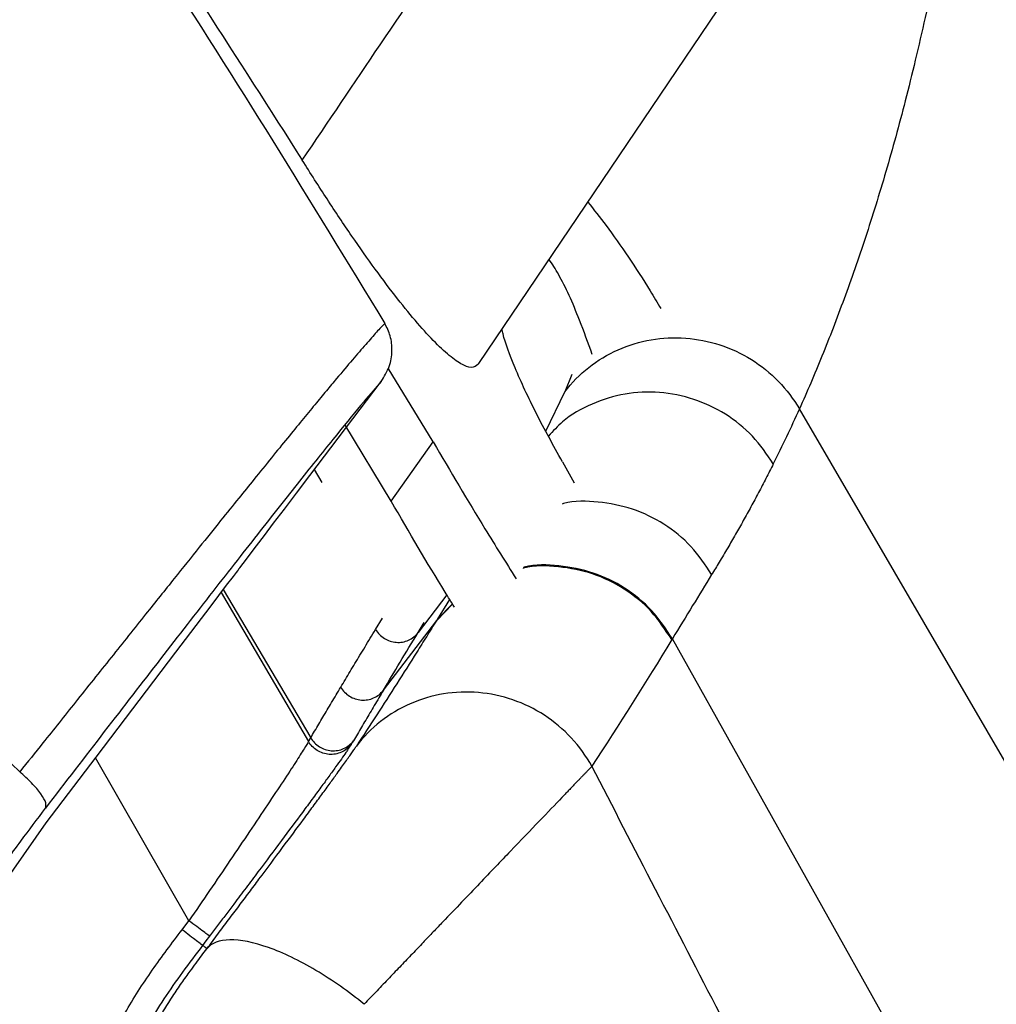
# Model space of a CAD drawing. Extents: x -3 to 82, y -21 to 126.
# Drawn here: x 21 to 23, y 14 to 16 of the extents above; entities that cross this region are included whole.
import ezdxf

# ---------------------------------------------------------------- set-up
doc = ezdxf.new("R2010")
doc.units = 0
doc.header["$MEASUREMENT"] = 0
doc.layers.add('1', color=4, linetype='Continuous')

# ---------------------------------------------------------------- blocks, each defined once
blk = doc.blocks.new('2024 PRODIGY HL')
at = {"layer": '1', "color": 3, "linetype": 'Continuous', "lineweight": 25}
for p, q in [((24.866, 12.5635), (25.3746, 13.3169)), ((24.7769, 12.411), (24.6895, 12.5545)), ((25.0467, 12.542), (25.0332, 12.5087)), ((24.9963, 12.4321), (25.0332, 12.5087)), ((26.0972, 11.4336), (25.4898, 12.4752)), ((24.6954, 12.2954), (24.6051, 12.4448)), ((24.6954, 12.2954), (24.7769, 12.411)), ((25.0284, 12.3724), (25.0517, 12.3311)), ((24.5609, 12.3321), (24.5458, 12.3572)), ((24.3641, 12.1177), (24.5343, 11.8282)), ((24.3685, 12.1235), (24.5386, 11.8354)), ((24.8036, 12.1132), (24.7478, 12.04)), ((24.8148, 12.0952), (24.7838, 12.0637)), ((24.809, 12.1044), (24.7849, 12.0656)), ((24.8145, 12.0956), (24.7849, 12.0656)), ((24.665, 12.0459), (24.6786, 12.0682)), ((24.6801, 11.9277), (24.7838, 12.0637)), ((24.7478, 12.04), (24.7597, 12.0596)), ((24.7839, 12.0639), (24.7849, 12.0656)), ((25.2425, 12.0279), (25.2415, 12.0262)), ((25.9102, 10.8359), (25.2425, 12.0279)), ((24.5343, 11.8282), (24.5386, 11.8354)), ((24.3017, 11.4793), (24.12, 11.796)), ((24.2883, 11.4616), (24.3017, 11.4793))]:
    blk.add_line(p, q, dxfattribs=at)
at = {"layer": '1', "color": 3, "linetype": 'Continuous', "lineweight": 25, "flags": 128}
for points in [[(23.9168, 11.5173), (24.0238, 11.6696), (24.1211, 11.7974), (24.2764, 12.0021), (24.3448, 12.0922), (24.3749, 12.1319), (24.3881, 12.1493), (24.3939, 12.157), (24.3965, 12.1604), (24.3976, 12.1619), (24.3981, 12.1625), (24.3985, 12.163), (24.3985, 12.163), (24.3985, 12.1631), (24.3985, 12.1631), (24.3985, 12.1631), (24.3986, 12.1632), (24.399, 12.1638), (24.4007, 12.1659), (24.4072, 12.1745), (24.4332, 12.2088), (24.4485, 12.229), (24.4665, 12.2527), (24.4873, 12.2801), (24.5109, 12.3112), (24.5372, 12.3459), (24.6759, 12.5287)], [(24.6217, 11.8294), (24.6196, 11.8258), (24.6175, 11.8222)], [(24.3415, 11.4491), (24.3348, 11.4402), (24.3281, 11.4313)]]:
    blk.add_lwpolyline(points, dxfattribs=at)
at = {"layer": '1', "color": 3, "linetype": 'Continuous', "lineweight": 25}
for points, knots in [([(12.3063, 21.714), (12.6266, 21.6334), (13.2674, 21.4722), (14.2122, 21.1697), (15.1495, 20.8209), (16.0752, 20.4205), (16.9866, 19.9697), (17.8142, 19.5061), (18.5613, 19.0407), (19.2324, 18.5834), (19.8841, 18.099), (20.5214, 17.5835), (21.1423, 17.0366), (21.7454, 16.4585), (22.3235, 15.8556), (22.8457, 15.2627), (23.3159, 14.6849), (23.7387, 14.1255), (24.1434, 13.5515), (24.3959, 13.1567), (24.5222, 12.9592)], [0, 0, 0, 0, 0.064318, 0.128678, 0.192996, 0.258873, 0.324795, 0.390672, 0.443264, 0.495903, 0.548541, 0.601134, 0.655263, 0.709442, 0.763621, 0.817751, 0.863195, 0.908639, 0.95432, 1, 1, 1, 1]), ([(24.4587, 10.3838), (24.4594, 10.3759), (24.4609, 10.3595), (24.4637, 10.3338), (24.4669, 10.3059), (24.4705, 10.276), (24.4744, 10.2453), (24.479, 10.2109), (24.4856, 10.1627), (24.4974, 10.0754), (24.5128, 9.9521), (24.5311, 9.7528), (24.5394, 9.5014), (24.5226, 9.1997), (24.4865, 8.9516), (24.4452, 8.7553), (24.3982, 8.567), (24.3264, 8.3286), (24.2348, 8.068), (24.1268, 7.79), (24.0318, 7.5647), (23.9453, 7.3696), (23.8636, 7.1915), (23.756, 6.9708), (23.6118, 6.709), (23.4874, 6.5161), (23.3942, 6.3882), (23.3406, 6.3189), (23.2856, 6.2518), (23.2174, 6.1738), (23.136, 6.0895), (23.0311, 5.9954), (22.9126, 5.906), (22.8014, 5.8366), (22.7089, 5.7866), (22.6391, 5.7525), (22.5679, 5.721), (22.4741, 5.6832), (22.3533, 5.6412), (22.2088, 5.5995), (22.0606, 5.5638), (21.8718, 5.5253), (21.6261, 5.4863), (21.3392, 5.4526), (21.0406, 5.4263), (20.6553, 5.4003), (20.1742, 5.3781), (19.6177, 5.3613), (19.0507, 5.3498), (18.4918, 5.3427), (17.9069, 5.3382), (17.3331, 5.3359), (16.7456, 5.3349), (16.1405, 5.3344), (15.5657, 5.334), (14.981, 5.3339), (14.4456, 5.3346), (13.865, 5.3367), (13.3091, 5.3408), (12.7086, 5.3487), (12.1447, 5.3615), (11.7077, 5.3789), (11.4411, 5.3957), (11.2918, 5.4074), (11.146, 5.4214), (10.9481, 5.445), (10.7522, 5.4768), (10.556, 5.5202), (10.361, 5.5725), (10.1221, 5.6544), (9.8477, 5.7803), (9.5865, 5.9275), (9.3556, 6.0779), (9.1468, 6.2268), (8.9285, 6.3927), (8.6849, 6.5913), (8.3618, 6.8714), (7.992, 7.2161), (7.5799, 7.6288), (7.182, 8.0547), (6.7979, 8.4929), (6.4877, 8.8723), (6.2505, 9.1826), (6.0895, 9.4052), (5.9573, 9.6), (5.8512, 9.7675), (5.7648, 9.915), (5.6905, 10.0545), (5.6248, 10.1916), (5.5665, 10.3308), (5.5155, 10.4738), (5.4726, 10.6195), (5.4379, 10.7673), (5.4106, 10.9167), (5.3908, 11.0626), (5.3758, 11.2111), (5.365, 11.3557), (5.3564, 11.5045), (5.348, 11.6906), (5.3403, 11.9343), (5.335, 12.216), (5.3317, 12.5104), (5.3296, 12.8907), (5.3293, 13.3757), (5.3299, 13.9508), (5.3305, 14.4367), (5.3319, 14.8202), (5.334, 15.2204), (5.3385, 15.6969), (5.3469, 16.1828), (5.3572, 16.5513), (5.3685, 16.8489), (5.3838, 17.136), (5.403, 17.3829), (5.4235, 17.5719), (5.4504, 17.7711), (5.487, 17.9684), (5.5394, 18.1651), (5.5881, 18.3109), (5.6464, 18.4536), (5.7355, 18.6333), (5.8709, 18.8492), (6.0593, 19.0875), (6.2688, 19.3092), (6.4876, 19.512), (6.6764, 19.6703), (6.8302, 19.7924), (6.9873, 19.9131), (7.1852, 20.0576), (7.4299, 20.2219), (7.6812, 20.3746), (7.9021, 20.4917), (8.0835, 20.5759), (8.2225, 20.6339), (8.3635, 20.6854), (8.5558, 20.7457), (8.8003, 20.8049), (9.0963, 20.8521), (9.3433, 20.8748), (9.5132, 20.8844), (9.6106, 20.8888), (9.6592, 20.8907), (9.6854, 20.8917)], [0, 0, 0, 0, 0.0006315, 0.0013203, 0.0020666, 0.0028703, 0.0037315, 0.0045377, 0.0056484, 0.0076237, 0.0115786, 0.0155833, 0.0236167, 0.0316687, 0.0397151, 0.0436285, 0.0477077, 0.0552228, 0.0635259, 0.0697872, 0.0790616, 0.0830688, 0.0868438, 0.0947273, 0.1026915, 0.110721, 0.1130499, 0.1153362, 0.1177237, 0.1199768, 0.1236166, 0.1270816, 0.1312262, 0.13546, 0.1375349, 0.1396258, 0.1416657, 0.1437488, 0.1476953, 0.151879, 0.1557487, 0.15987, 0.1672562, 0.1756065, 0.1829297, 0.1911915, 0.2064426, 0.2213818, 0.2356413, 0.2517264, 0.266009, 0.2823405, 0.2975441, 0.3129162, 0.3306565, 0.3434371, 0.3596037, 0.3734044, 0.3897967, 0.403992, 0.4213524, 0.4348329, 0.4389146, 0.4426801, 0.4467853, 0.4506071, 0.4585997, 0.4626167, 0.4666473, 0.474715, 0.4827414, 0.4907177, 0.498637, 0.5047309, 0.5111907, 0.520526, 0.5298235, 0.5453266, 0.5608779, 0.5763808, 0.5918567, 0.6073949, 0.6155004, 0.6230367, 0.629332, 0.6342926, 0.6388639, 0.6429816, 0.6469057, 0.6509982, 0.6550226, 0.6590237, 0.6631189, 0.6671427, 0.6711442, 0.6748744, 0.6790536, 0.6827256, 0.6867728, 0.6939295, 0.7021885, 0.7092746, 0.7174324, 0.7325571, 0.7479981, 0.7633497, 0.7713591, 0.7786184, 0.7953013, 0.8094065, 0.8174257, 0.8247354, 0.8331843, 0.8403816, 0.8445042, 0.8483607, 0.8564356, 0.860508, 0.8646043, 0.8687077, 0.8728016, 0.8806124, 0.889019, 0.8970253, 0.9049669, 0.9128476, 0.9167079, 0.9206549, 0.9286806, 0.9362894, 0.9442091, 0.9521735, 0.9562563, 0.9601931, 0.9642123, 0.9682525, 0.976298, 0.9842955, 0.9922035, 0.9961152, 0.9979006, 1, 1, 1, 1]), ([(24.1845, 10.3452), (24.1891, 10.294), (24.1952, 10.244), (24.2048, 10.1706), (24.2081, 10.1464), (24.213, 10.1105), (24.2146, 10.0987), (24.2179, 10.0744), (24.2195, 10.0618), (24.2227, 10.038), (24.2242, 10.0263), (24.2273, 10.0027), (24.2287, 9.991), (24.2331, 9.9558), (24.2358, 9.9324), (24.2434, 9.8624), (24.2477, 9.8158), (24.2578, 9.6761), (24.2609, 9.5834), (24.2588, 9.3983), (24.2537, 9.3058), (24.2352, 9.1214), (24.2218, 9.0295), (24.196, 8.8926), (24.1864, 8.8471), (24.1708, 8.7795), (24.1654, 8.7567), (24.154, 8.7114), (24.1482, 8.6888), (24.1179, 8.5757), (24.0905, 8.4853), (24.0316, 8.3052), (23.9999, 8.2156), (23.9335, 8.0375), (23.8987, 7.9488), (23.8451, 7.8175), (23.827, 7.7739), (23.7903, 7.6872), (23.7717, 7.644), (23.7339, 7.5575), (23.7146, 7.5142), (23.6755, 7.4273), (23.6556, 7.384), (23.5951, 7.2547), (23.5535, 7.1694), (23.4229, 6.9175), (23.3279, 6.7549), (23.1939, 6.5661), (23.1663, 6.529), (23.1237, 6.4746), (23.1093, 6.4568), (23.08, 6.4214), (23.0652, 6.4039), (23.0205, 6.3527), (22.9901, 6.3201), (22.9272, 6.2578), (22.8944, 6.228), (22.7924, 6.1433), (22.7193, 6.0932), (22.564, 6.0053), (22.4819, 5.9676), (22.3116, 5.9025), (22.2236, 5.875), (22.0442, 5.8278), (21.9529, 5.8079), (21.7681, 5.7733), (21.6748, 5.7586), (21.487, 5.733), (21.3926, 5.722), (21.2029, 5.7028), (21.1077, 5.6945), (20.9165, 5.6799), (20.8208, 5.6735), (20.6299, 5.6622), (20.5348, 5.6572), (20.3459, 5.6483), (20.2521, 5.6444), (20.0653, 5.6373), (19.9723, 5.6342), (19.7867, 5.6285), (19.6941, 5.626), (19.5086, 5.6214), (19.4156, 5.6194), (19.2286, 5.6157), (19.1346, 5.614), (18.9454, 5.611), (18.8501, 5.6097), (18.6583, 5.6073), (18.5619, 5.6063), (18.3688, 5.6045), (18.2723, 5.6037), (18.0797, 5.6023), (17.9837, 5.6017), (17.6968, 5.6003), (17.5069, 5.5997), (17.1274, 5.5989), (16.9375, 5.5987), (16.6506, 5.5985), (16.5546, 5.5985), (16.362, 5.5984), (16.2653, 5.5984), (15.9754, 5.5984), (15.7823, 5.5984), (15.495, 5.5984), (15.3996, 5.5985), (15.2101, 5.5986), (15.1158, 5.5987), (14.8342, 5.5991), (14.6479, 5.5995), (14.2737, 5.6006), (14.0861, 5.6014), (13.7092, 5.6037), (13.5197, 5.6052), (13.2331, 5.6084), (13.1371, 5.6095), (12.9446, 5.6122), (12.8481, 5.6138), (12.6551, 5.6173), (12.559, 5.6193), (12.368, 5.6239), (12.273, 5.6264), (12.0825, 5.6323), (11.9872, 5.6357), (11.8439, 5.6416), (11.796, 5.6438), (11.7004, 5.6484), (11.6525, 5.651), (11.5563, 5.6566), (11.5086, 5.6596), (11.4133, 5.6664), (11.3657, 5.6701), (11.2232, 5.6826), (11.1285, 5.6926), (10.9409, 5.7178), (10.8479, 5.7329), (10.6646, 5.77), (10.5743, 5.7919), (10.3966, 5.844), (10.3092, 5.8742), (10.1379, 5.9428), (10.054, 5.9812), (9.889, 6.0654), (9.8079, 6.1112), (9.6477, 6.2086), (9.5686, 6.2603), (9.4128, 6.3671), (9.3359, 6.4226), (9.1841, 6.5364), (9.1092, 6.5947), (8.8874, 6.7728), (8.7431, 6.8958), (8.4595, 7.1486), (8.32, 7.2785), (8.0445, 7.5446), (7.9088, 7.6806), (7.6424, 7.9563), (7.5117, 8.0961), (7.2553, 8.3793), (7.1295, 8.5228), (6.8826, 8.8144), (6.7614, 8.9625), (6.5845, 9.1886), (6.5262, 9.2647), (6.4121, 9.418), (6.356, 9.4954), (6.2742, 9.6124), (6.2473, 9.6516), (6.1942, 9.7305), (6.1681, 9.7702), (6.0916, 9.8897), (6.0427, 9.9702), (5.9515, 10.1335), (5.9092, 10.2163), (5.8334, 10.3848), (5.7999, 10.4705), (5.7432, 10.6444), (5.7199, 10.7327), (5.6824, 10.9123), (5.6682, 11.0036), (5.6516, 11.1429), (5.6469, 11.1896), (5.6386, 11.2837), (5.6351, 11.331), (5.6288, 11.4256), (5.626, 11.4729), (5.6211, 11.567), (5.619, 11.614), (5.6151, 11.7081), (5.6133, 11.7552), (5.6102, 11.8502), (5.6088, 11.898), (5.6073, 11.958), (5.607, 11.9699), (5.6064, 11.9937), (5.6061, 12.0055), (5.6053, 12.041), (5.6048, 12.065), (5.6033, 12.1371), (5.6025, 12.1851), (5.6002, 12.3289), (5.5991, 12.4243), (5.5974, 12.6141), (5.5968, 12.7085), (5.5959, 12.897), (5.5956, 12.9911), (5.5952, 13.1797), (5.595, 13.2745), (5.5949, 13.4654), (5.5949, 13.5614), (5.5949, 13.7061), (5.5949, 13.7544), (5.5949, 13.8269), (5.5949, 13.8513), (5.5949, 13.9007), (5.5949, 13.9255), (5.5949, 13.9746), (5.5949, 13.9987), (5.5949, 14.0469), (5.5949, 14.071), (5.5949, 14.1432), (5.5949, 14.1913), (5.595, 14.3352), (5.5951, 14.4309), (5.5956, 14.7172), (5.5962, 14.9075), (5.5978, 15.1947), (5.5985, 15.2907), (5.5997, 15.4351), (5.6001, 15.4832), (5.6011, 15.5797), (5.6017, 15.6285), (5.6029, 15.7252), (5.6035, 15.7733), (5.6049, 15.8694), (5.6056, 15.9174), (5.6081, 16.0609), (5.61, 16.1561), (5.6144, 16.3458), (5.6169, 16.4405), (5.623, 16.6303), (5.6264, 16.7254), (5.6349, 16.9163), (5.6398, 17.012), (5.652, 17.2028), (5.6593, 17.2981), (5.6776, 17.4882), (5.6887, 17.583), (5.7168, 17.7698), (5.7338, 17.8619), (5.7766, 18.0414), (5.8024, 18.1289), (5.8495, 18.2561), (5.8666, 18.2978), (5.9035, 18.3796), (5.9234, 18.4197), (5.966, 18.4988), (5.9888, 18.5377), (6.0369, 18.6146), (6.0623, 18.6526), (6.1419, 18.7649), (6.1993, 18.8372), (6.3207, 18.9774), (6.3848, 19.0453), (6.518, 19.1771), (6.587, 19.2412), (6.7286, 19.3661), (6.8012, 19.427), (6.9489, 19.5463), (7.0238, 19.6048), (7.1741, 19.7184), (7.2497, 19.7737), (7.3654, 19.8549), (7.4044, 19.8817), (7.4827, 19.9344), (7.5222, 19.9603), (7.6416, 20.0367), (7.7223, 20.0856), (7.8859, 20.1787), (7.9689, 20.2227), (8.1369, 20.3045), (8.2221, 20.3423), (8.3513, 20.3928), (8.3946, 20.4087), (8.4822, 20.4384), (8.5263, 20.4522), (8.6598, 20.4909), (8.7503, 20.5127), (8.9331, 20.5493), (9.0253, 20.564), (9.211, 20.5872), (9.3044, 20.5958), (9.4918, 20.6086), (9.5861, 20.6127), (9.682, 20.6164)], [0, 0, 0, 0, 0.003906, 0.003906, 0.005859, 0.005859, 0.006836, 0.006836, 0.007812, 0.007812, 0.008789, 0.008789, 0.009766, 0.009766, 0.011719, 0.011719, 0.015625, 0.015625, 0.023437, 0.023437, 0.03125, 0.03125, 0.039063, 0.039063, 0.042969, 0.042969, 0.044922, 0.044922, 0.046875, 0.046875, 0.054688, 0.054688, 0.0625, 0.0625, 0.070313, 0.070313, 0.074219, 0.074219, 0.078125, 0.078125, 0.082031, 0.082031, 0.085938, 0.085938, 0.09375, 0.09375, 0.109375, 0.109375, 0.113281, 0.113281, 0.115234, 0.115234, 0.117188, 0.117188, 0.121094, 0.121094, 0.125, 0.125, 0.132813, 0.132813, 0.140625, 0.140625, 0.148438, 0.148438, 0.15625, 0.15625, 0.164063, 0.164063, 0.171875, 0.171875, 0.179688, 0.179688, 0.1875, 0.1875, 0.195313, 0.195313, 0.203125, 0.203125, 0.210938, 0.210938, 0.21875, 0.21875, 0.226563, 0.226563, 0.234375, 0.234375, 0.242188, 0.242188, 0.25, 0.25, 0.257813, 0.257813, 0.265625, 0.265625, 0.28125, 0.28125, 0.296875, 0.296875, 0.304688, 0.304688, 0.3125, 0.3125, 0.328125, 0.328125, 0.335938, 0.335938, 0.34375, 0.34375, 0.359375, 0.359375, 0.375, 0.375, 0.390625, 0.390625, 0.398438, 0.398438, 0.40625, 0.40625, 0.414063, 0.414063, 0.421875, 0.421875, 0.429688, 0.429688, 0.433594, 0.433594, 0.4375, 0.4375, 0.441406, 0.441406, 0.445313, 0.445313, 0.453125, 0.453125, 0.460938, 0.460938, 0.46875, 0.46875, 0.476563, 0.476563, 0.484375, 0.484375, 0.492188, 0.492188, 0.5, 0.5, 0.507813, 0.507813, 0.515625, 0.515625, 0.53125, 0.53125, 0.546875, 0.546875, 0.5625, 0.5625, 0.578125, 0.578125, 0.59375, 0.59375, 0.609375, 0.609375, 0.617188, 0.617188, 0.625, 0.625, 0.628906, 0.628906, 0.632813, 0.632813, 0.640625, 0.640625, 0.648438, 0.648438, 0.65625, 0.65625, 0.664063, 0.664063, 0.671875, 0.671875, 0.675781, 0.675781, 0.679688, 0.679688, 0.683594, 0.683594, 0.6875, 0.6875, 0.691406, 0.691406, 0.695313, 0.695313, 0.696289, 0.696289, 0.697266, 0.697266, 0.699219, 0.699219, 0.703125, 0.703125, 0.710938, 0.710938, 0.71875, 0.71875, 0.726563, 0.726563, 0.734375, 0.734375, 0.742188, 0.742188, 0.746094, 0.746094, 0.748047, 0.748047, 0.75, 0.75, 0.751953, 0.751953, 0.753906, 0.753906, 0.757813, 0.757813, 0.765625, 0.765625, 0.78125, 0.78125, 0.789063, 0.789063, 0.792969, 0.792969, 0.796875, 0.796875, 0.800781, 0.800781, 0.804688, 0.804688, 0.8125, 0.8125, 0.820313, 0.820313, 0.828125, 0.828125, 0.835938, 0.835938, 0.84375, 0.84375, 0.851563, 0.851563, 0.859375, 0.859375, 0.867188, 0.867188, 0.871094, 0.871094, 0.875, 0.875, 0.878906, 0.878906, 0.882813, 0.882813, 0.890625, 0.890625, 0.898438, 0.898438, 0.90625, 0.90625, 0.914063, 0.914063, 0.921875, 0.921875, 0.929688, 0.929688, 0.933594, 0.933594, 0.9375, 0.9375, 0.945313, 0.945313, 0.953125, 0.953125, 0.960938, 0.960938, 0.964844, 0.964844, 0.96875, 0.96875, 0.976563, 0.976563, 0.984375, 0.984375, 0.992188, 0.992188, 1, 1, 1, 1]), ([(24.1513, 10.3423), (24.1522, 10.3325), (24.1539, 10.3131), (24.157, 10.2843), (24.1602, 10.2558), (24.1636, 10.2277), (24.1671, 10.2001), (24.1706, 10.1728), (24.1742, 10.146), (24.1777, 10.1195), (24.1812, 10.0935), (24.1846, 10.0677), (24.188, 10.0423), (24.1912, 10.0172), (24.1943, 9.9924), (24.1973, 9.9678), (24.2002, 9.9435), (24.2029, 9.9194), (24.2054, 9.8957), (24.2078, 9.8722), (24.21, 9.8489), (24.2121, 9.826), (24.214, 9.8034), (24.2157, 9.781), (24.2173, 9.759), (24.2187, 9.7372), (24.22, 9.7158), (24.2211, 9.6946), (24.2221, 9.6738), (24.2229, 9.6533), (24.2236, 9.6331), (24.2242, 9.6132), (24.2246, 9.5936), (24.2249, 9.5743), (24.2251, 9.5554), (24.2252, 9.5367), (24.2251, 9.5183), (24.225, 9.5002), (24.2248, 9.4824), (24.2244, 9.4649), (24.224, 9.4477), (24.2235, 9.4308), (24.2229, 9.4142), (24.2223, 9.3979), (24.2215, 9.3818), (24.2207, 9.3661), (24.2199, 9.3507), (24.2189, 9.3355), (24.218, 9.3207), (24.2169, 9.3062), (24.2158, 9.2919), (24.2147, 9.278), (24.2136, 9.2643), (24.2124, 9.251), (24.2051, 9.1735), (24.1865, 9.0298), (24.1451, 8.8194), (24.0887, 8.6043), (24.0199, 8.3846), (23.9433, 8.1683), (23.8633, 7.9615), (23.7839, 7.7691), (23.7048, 7.5866), (23.6263, 7.4126), (23.5478, 7.2468), (23.469, 7.0907), (23.3897, 6.9451), (23.31, 6.8103), (23.2301, 6.6868), (23.1504, 6.5746), (23.0715, 6.4738), (22.9945, 6.3843), (22.919, 6.3063), (22.836, 6.2314), (22.7385, 6.1566), (22.6193, 6.0819), (22.4823, 6.0133), (22.3282, 5.9524), (22.1584, 5.8998), (21.9739, 5.855), (21.782, 5.8183), (21.5666, 5.7855), (21.3106, 5.755), (20.9911, 5.7269), (20.5496, 5.6991), (20.0409, 5.6782), (19.5108, 5.6639), (19.0624, 5.6556), (18.6893, 5.6507), (18.1584, 5.6455), (17.4489, 5.6423), (16.6052, 5.6419), (15.8403, 5.642), (15.3166, 5.6422), (14.8633, 5.6429), (14.5058, 5.6437), (14.1191, 5.6453), (13.6837, 5.6479), (13.18, 5.6525), (12.5849, 5.6621), (12.0309, 5.6772), (11.5364, 5.6993), (11.0971, 5.7371), (10.7145, 5.7989), (10.4161, 5.8815), (10.1835, 5.9708), (9.9941, 6.0591), (9.7938, 6.1696), (9.5831, 6.3026), (9.3245, 6.4834), (9.0188, 6.7202), (8.6651, 7.0209), (8.2941, 7.3617), (7.9062, 7.7435), (7.5045, 8.166), (7.092, 8.63), (6.6723, 9.1395), (6.3381, 9.5884), (6.1049, 9.9489), (5.973, 10.1845), (5.8793, 10.3877), (5.8179, 10.554), (5.7734, 10.7038), (5.7385, 10.8539), (5.7101, 11.022), (5.6895, 11.2013), (5.675, 11.3897), (5.6643, 11.5857), (5.6542, 11.8412), (5.6467, 12.153), (5.6421, 12.5159), (5.6399, 12.8745), (5.639, 13.2328), (5.6388, 13.5958), (5.6387, 14.0229), (5.6387, 14.5095), (5.6401, 15.056), (5.6441, 15.603), (5.6505, 16.0367), (5.6583, 16.3782), (5.6664, 16.6534), (5.6812, 17.0038), (5.7052, 17.3586), (5.7436, 17.6804), (5.7906, 17.9315), (5.8511, 18.1459), (5.9209, 18.322), (5.9983, 18.4738), (6.0855, 18.615), (6.1888, 18.7581), (6.308, 18.9022), (6.4423, 19.0463), (6.5909, 19.1903), (6.7529, 19.3343), (6.927, 19.4782), (7.1114, 19.6224), (7.3068, 19.7671), (7.5117, 19.9086), (7.722, 20.0418), (7.9315, 20.1612), (8.1373, 20.2645), (8.3391, 20.3507), (8.5227, 20.4141), (8.6943, 20.4619), (8.8609, 20.4994), (9.0441, 20.531), (9.2433, 20.5554), (9.4582, 20.5722), (9.6065, 20.5785), (9.6833, 20.5818)], [0, 0, 0, 0, 0.0008141, 0.0016189, 0.0024136, 0.0031979, 0.0039711, 0.0047331, 0.0054838, 0.0062235, 0.0069526, 0.0076718, 0.0083823, 0.0090846, 0.009779, 0.0104656, 0.0111444, 0.0118153, 0.0124783, 0.0131333, 0.0137801, 0.0144186, 0.0150488, 0.0156704, 0.0162835, 0.0168879, 0.0174835, 0.0180703, 0.0186483, 0.0192175, 0.0197779, 0.0203296, 0.0208727, 0.0214073, 0.0219335, 0.0224514, 0.0229612, 0.0234628, 0.0239563, 0.0244417, 0.024919, 0.0253882, 0.0258492, 0.0263022, 0.026747, 0.0271838, 0.0276124, 0.0280329, 0.0284453, 0.0288495, 0.0292456, 0.0296335, 0.0300132, 0.0303848, 0.0307481, 0.0364869, 0.0424259, 0.0485799, 0.0549706, 0.0615746, 0.0676633, 0.0734133, 0.078891, 0.0842031, 0.0892957, 0.0941457, 0.098747, 0.10309, 0.1071682, 0.1109817, 0.1145365, 0.1178097, 0.1207965, 0.1235628, 0.1271084, 0.1310002, 0.1352453, 0.1398378, 0.1447639, 0.1500248, 0.1556249, 0.1610087, 0.1681489, 0.1770617, 0.1876906, 0.2049463, 0.2194064, 0.2318086, 0.2422504, 0.2504476, 0.2759763, 0.3012674, 0.3206297, 0.3396059, 0.3448382, 0.3583325, 0.3693526, 0.3770013, 0.3945569, 0.4112534, 0.4265064, 0.4406647, 0.4524208, 0.4631692, 0.4728567, 0.4781111, 0.4838883, 0.4902178, 0.4971316, 0.5046094, 0.5164567, 0.5292801, 0.5432144, 0.5583641, 0.5745451, 0.5917038, 0.6099966, 0.6294447, 0.6382154, 0.645697, 0.651892, 0.6568025, 0.6604343, 0.6648869, 0.6696063, 0.674614, 0.6798921, 0.6853191, 0.6909462, 0.7011607, 0.7112633, 0.7211351, 0.7309925, 0.7410691, 0.7513369, 0.7665206, 0.781543, 0.7968036, 0.8120204, 0.8176283, 0.8252177, 0.8349237, 0.8468011, 0.8547924, 0.8618709, 0.868026, 0.8732979, 0.8775949, 0.8821859, 0.8870894, 0.8922689, 0.8977276, 0.9034655, 0.9094775, 0.9157574, 0.9222499, 0.9289478, 0.9359826, 0.9429586, 0.9496479, 0.9560335, 0.962106, 0.9678844, 0.9721836, 0.9769196, 0.9820777, 0.9876491, 0.9936066, 1, 1, 1, 1]), ([(24.1015, 10.3379), (24.1025, 10.3276), (24.1044, 10.3069), (24.1076, 10.2761), (24.1111, 10.2453), (24.1149, 10.2146), (24.1188, 10.1841), (24.1228, 10.1536), (24.1268, 10.1232), (24.1309, 10.093), (24.1371, 10.046), (24.1443, 9.9907), (24.1526, 9.9206), (24.1592, 9.8568), (24.1676, 9.7597), (24.1733, 9.6615), (24.1754, 9.5579), (24.1749, 9.4286), (24.1654, 9.2572), (24.1382, 9.0451), (24.1058, 8.8779), (24.0739, 8.7454), (24.0473, 8.6464), (24.0185, 8.5479), (23.9799, 8.4252), (23.9299, 8.2789), (23.8661, 8.1064), (23.8001, 7.939), (23.7313, 7.7734), (23.6614, 7.612), (23.5968, 7.4684), (23.5203, 7.3046), (23.4481, 7.1584), (23.3688, 7.0107), (23.3058, 6.9004), (23.2394, 6.7923), (23.1693, 6.6867), (23.0949, 6.5841), (23.0162, 6.4852), (22.9329, 6.3907), (22.8428, 6.3027), (22.7449, 6.2228), (22.6154, 6.136), (22.4497, 6.0514), (22.2472, 5.9769), (22.0869, 5.9334), (21.9741, 5.9076), (21.8888, 5.8897), (21.7899, 5.8711), (21.6822, 5.8536), (21.5849, 5.8394), (21.4898, 5.8269), (21.401, 5.8164), (21.2811, 5.8034), (21.0898, 5.7854), (20.7789, 5.7627), (20.3524, 5.7403), (19.8121, 5.721), (19.151, 5.7061), (18.3643, 5.6966), (17.4529, 5.6922), (16.4186, 5.6919), (15.6451, 5.6919), (15.1678, 5.6924), (15.029, 5.6926), (14.8845, 5.6928), (14.7342, 5.6931), (14.5783, 5.6935), (14.4165, 5.6941), (14.2489, 5.6947), (14.0751, 5.6955), (13.8946, 5.6966), (13.7071, 5.6979), (13.5121, 5.6995), (13.3097, 5.7016), (13.1001, 5.7042), (12.8844, 5.7074), (12.6625, 5.7114), (12.435, 5.7164), (12.2012, 5.7228), (11.961, 5.731), (11.7141, 5.7417), (11.4605, 5.7567), (11.2009, 5.7787), (10.9368, 5.8123), (10.6703, 5.863), (10.4046, 5.9377), (10.1433, 6.0404), (9.8887, 6.1708), (9.64, 6.324), (9.4777, 6.437), (9.3943, 6.4977), (9.3879, 6.5024), (9.3772, 6.5102), (9.3622, 6.5212), (9.343, 6.5354), (9.3196, 6.5528), (9.2921, 6.5735), (9.2605, 6.5975), (9.2249, 6.6249), (9.1852, 6.6557), (9.1417, 6.6899), (9.0943, 6.7277), (9.0431, 6.7691), (8.9881, 6.8142), (8.9295, 6.863), (8.8672, 6.9156), (8.8014, 6.972), (8.7321, 7.0324), (8.6593, 7.0968), (8.5831, 7.1653), (8.5036, 7.238), (8.4206, 7.3149), (8.3344, 7.3962), (8.245, 7.482), (8.1523, 7.5722), (8.0567, 7.6669), (7.9581, 7.7661), (7.8568, 7.8699), (7.7528, 7.9782), (7.6463, 8.0911), (7.5374, 8.2086), (7.4261, 8.3309), (7.3127, 8.458), (7.1971, 8.5901), (7.0796, 8.7273), (6.9602, 8.8698), (6.8392, 9.018), (6.7168, 9.1719), (6.5936, 9.3318), (6.4703, 9.4979), (6.3478, 9.6707), (6.2273, 9.8505), (6.1112, 10.0385), (6.0034, 10.236), (5.909, 10.4446), (5.8333, 10.6649), (5.7793, 10.896), (5.7451, 11.1365), (5.725, 11.3836), (5.7118, 11.6362), (5.7015, 11.9319), (5.695, 12.2608), (5.6913, 12.6128), (5.6896, 12.9406), (5.689, 13.2464), (5.6887, 13.5297), (5.6887, 13.7922), (5.6886, 14.0327), (5.6886, 14.2521), (5.6888, 14.4483), (5.689, 14.6215), (5.6894, 14.7722), (5.6898, 14.9004), (5.6903, 15.0064), (5.6907, 15.09), (5.691, 15.1512), (5.6913, 15.1899), (5.6918, 15.2711), (5.6928, 15.4022), (5.6945, 15.59), (5.6968, 15.7776), (5.6996, 15.9644), (5.7031, 16.1511), (5.7073, 16.3373), (5.7125, 16.5235), (5.7189, 16.7104), (5.727, 16.898), (5.7372, 17.0861), (5.7505, 17.2744), (5.7679, 17.4628), (5.7912, 17.6505), (5.8228, 17.8365), (5.8655, 18.0193), (5.9229, 18.1971), (5.9976, 18.3681), (6.0899, 18.5311), (6.1967, 18.6864), (6.32, 18.8403), (6.4587, 18.9919), (6.6113, 19.1412), (6.7711, 19.284), (6.9361, 19.4213), (7.1045, 19.5541), (7.2759, 19.6827), (7.4511, 19.8069), (7.6307, 19.9259), (7.8153, 20.0385), (8.0048, 20.1432), (8.1996, 20.238), (8.4, 20.3205), (8.6066, 20.3878), (8.818, 20.4404), (9.0328, 20.4793), (9.2494, 20.5059), (9.4671, 20.5227), (9.6125, 20.5288), (9.6853, 20.5318)], [0, 0, 0, 0, 0.000868, 0.001734, 0.002599, 0.003462, 0.004322, 0.005179, 0.006034, 0.006887, 0.007737, 0.010003, 0.011556, 0.013647, 0.015371, 0.019717, 0.021883, 0.024048, 0.030546, 0.036242, 0.04194, 0.044796, 0.047655, 0.050521, 0.053392, 0.058425, 0.063462, 0.068791, 0.07349, 0.078482, 0.083515, 0.086676, 0.093623, 0.097167, 0.100711, 0.104254, 0.107792, 0.111326, 0.114861, 0.118372, 0.12187, 0.125395, 0.12894, 0.134902, 0.140923, 0.146976, 0.148797, 0.15062, 0.154271, 0.157219, 0.159757, 0.162505, 0.165256, 0.167244, 0.172603, 0.181344, 0.193342, 0.208368, 0.226617, 0.24871, 0.274251, 0.302938, 0.335313, 0.33903, 0.342904, 0.346938, 0.351131, 0.355484, 0.359998, 0.364674, 0.369522, 0.374554, 0.379785, 0.385226, 0.390878, 0.396734, 0.402787, 0.408941, 0.415319, 0.421835, 0.428534, 0.435437, 0.44253, 0.449807, 0.457248, 0.464817, 0.472507, 0.480322, 0.488282, 0.496431, 0.504764, 0.504839, 0.505062, 0.505433, 0.505951, 0.506618, 0.507431, 0.508392, 0.509499, 0.510754, 0.512155, 0.513701, 0.515394, 0.517232, 0.519216, 0.521345, 0.523619, 0.52604, 0.528606, 0.531318, 0.534177, 0.537185, 0.540342, 0.543649, 0.547108, 0.550718, 0.554477, 0.558382, 0.56243, 0.566621, 0.570953, 0.575426, 0.580039, 0.584794, 0.589692, 0.594734, 0.599924, 0.605263, 0.610751, 0.616388, 0.622165, 0.628077, 0.634121, 0.640289, 0.646571, 0.652955, 0.659438, 0.666037, 0.672804, 0.679757, 0.686796, 0.693984, 0.704529, 0.714339, 0.72346, 0.731978, 0.739947, 0.747186, 0.75396, 0.760085, 0.765557, 0.77039, 0.774593, 0.778172, 0.781129, 0.783464, 0.785173, 0.786255, 0.786709, 0.791965, 0.797236, 0.802433, 0.80768, 0.812884, 0.818069, 0.823269, 0.828487, 0.833729, 0.83899, 0.844258, 0.849541, 0.854828, 0.860095, 0.865328, 0.870536, 0.875723, 0.880925, 0.886192, 0.891496, 0.897424, 0.903384, 0.909367, 0.915365, 0.921357, 0.927323, 0.933309, 0.939332, 0.945366, 0.95141, 0.957452, 0.963495, 0.969547, 0.975631, 0.981722, 0.987814, 0.993896, 1, 1, 1, 1]), ([(23.7683, 14.0351), (23.9284, 13.8079), (24.2485, 13.3534), (24.5381, 12.8789), (24.6829, 12.6417)], [0, 0, 0, 0, 0.500001, 1, 1, 1, 1]), ([(25.826, 13.7836), (25.8242, 13.7693), (25.8208, 13.741), (25.8154, 13.6996), (25.81, 13.6595), (25.8045, 13.6209), (25.7989, 13.5836), (25.7933, 13.5477), (25.7877, 13.5132), (25.7821, 13.48), (25.7765, 13.4481), (25.7671, 13.3962), (25.7535, 13.3255), (25.7349, 13.2377), (25.7158, 13.1543), (25.6966, 13.0769), (25.6775, 13.0048), (25.6583, 12.9372), (25.6386, 12.8719), (25.6185, 12.8088), (25.5979, 12.7479), (25.5769, 12.6892), (25.5556, 12.6326), (25.534, 12.5781), (25.5121, 12.5256), (25.4972, 12.4919), (25.4898, 12.4752)], [0, 0, 0, 0, 0.028309, 0.055847, 0.082615, 0.108613, 0.13384, 0.158296, 0.181982, 0.204897, 0.227041, 0.248414, 0.313768, 0.377135, 0.438514, 0.497904, 0.551409, 0.604181, 0.656222, 0.70753, 0.758106, 0.80795, 0.857061, 0.90544, 0.953086, 1, 1, 1, 1]), ([(24.5222, 12.9592), (24.5727, 13.0341), (24.7333, 13.2719), (24.8937, 13.5097), (25.0037, 13.6726)], [0, 0, 0, 0, 0.31485, 1, 1, 1, 1]), ([(24.8667, 12.5645), (24.8633, 12.5609), (24.8564, 12.5538), (24.8376, 12.5582), (24.8127, 12.5744), (24.7822, 12.6023), (24.7469, 12.6409), (24.7075, 12.6891), (24.6644, 12.7463), (24.6182, 12.8118), (24.5703, 12.8832), (24.5382, 12.9339), (24.5222, 12.9592)], [0, 0, 0, 0, 0.097679, 0.195334, 0.293094, 0.390865, 0.487553, 0.584273, 0.686033, 0.787835, 0.893901, 1, 1, 1, 1]), ([(25.078, 12.8775), (25.0897, 12.8629), (25.1149, 12.8313), (25.1563, 12.7721), (25.1925, 12.717), (25.2134, 12.6819), (25.2203, 12.6703)], [0, 0, 0, 0, 0.2600102, 0.5624894, 0.8552921, 1, 1, 1, 1]), ([(25.0866, 12.5813), (25.0785, 12.6037), (25.0577, 12.6615), (25.0269, 12.7296), (25.0088, 12.7569), (25.0027, 12.7661)], [0, 0, 0, 0, 0.297048, 0.764215, 1, 1, 1, 1]), ([(23.9722, 11.7689), (23.8007, 11.9334), (23.4577, 12.2623), (23.1133, 12.5926), (22.9411, 12.7577)], [0, 0, 0, 0, 0.5, 1, 1, 1, 1]), ([(24.6828, 12.6417), (24.6778, 12.6364), (24.6677, 12.6257), (24.6464, 12.6016), (24.6204, 12.5715), (24.594, 12.5402), (24.569, 12.5103), (24.5466, 12.4832), (24.5214, 12.4527), (24.4934, 12.4184), (24.4622, 12.3801), (24.4304, 12.3409), (24.3973, 12.2999), (24.362, 12.2561), (24.3203, 12.2042), (24.2717, 12.1436), (24.2255, 12.0858), (24.1842, 12.0341), (24.1503, 11.9916), (24.1157, 11.9484), (24.0819, 11.9061), (24.0492, 11.8649), (24.0131, 11.8199), (23.9873, 11.7877), (23.9723, 11.7689)], [0, 0, 0, 0, 0.0619726, 0.1242493, 0.1870013, 0.2503877, 0.2869214, 0.3254218, 0.3659047, 0.4083888, 0.4528956, 0.4994452, 0.5375431, 0.5815294, 0.6314239, 0.6872441, 0.7490037, 0.7848063, 0.8206333, 0.8564809, 0.8923449, 0.9243349, 0.9556687, 1, 1, 1, 1]), ([(24.6759, 12.5287), (24.6818, 12.5382), (24.6931, 12.5564), (24.6981, 12.5877), (24.6951, 12.6169), (24.6868, 12.6337), (24.6828, 12.6417)], [0, 0, 0, 0, 0.276358, 0.534085, 0.777997, 1, 1, 1, 1]), ([(25.0284, 12.3724), (25.011, 12.404), (24.976, 12.4672), (24.9352, 12.5554), (24.9154, 12.6086), (24.9117, 12.6273), (24.9111, 12.6302)], [0, 0, 0, 0, 0.321431, 0.6436, 0.943293, 1, 1, 1, 1]), ([(25.0332, 12.5087), (25.0466, 12.5263), (25.0623, 12.5422), (25.0973, 12.5697), (25.1165, 12.5812), (25.1574, 12.5993), (25.179, 12.6059), (25.2233, 12.6135), (25.2459, 12.6146), (25.291, 12.6113), (25.3133, 12.6069), (25.3564, 12.5929), (25.377, 12.5832), (25.4155, 12.5593), (25.4332, 12.545), (25.4647, 12.5127), (25.4784, 12.4946), (25.4898, 12.4752)], [0, 0, 0, 0, 0.125, 0.125, 0.25, 0.25, 0.375, 0.375, 0.5, 0.5, 0.625, 0.625, 0.75, 0.75, 0.875, 0.875, 1, 1, 1, 1]), ([(24.6759, 12.5287), (24.6655, 12.5169), (24.6448, 12.4933), (24.5916, 12.4283), (24.5237, 12.3435), (24.4421, 12.2403), (24.3493, 12.1217), (24.2471, 11.9901), (24.138, 11.8486), (24.0607, 11.7484), (24.0221, 11.6983)], [0, 0, 0, 0, 0.124541, 0.249152, 0.37377, 0.498621, 0.623567, 0.74873, 0.874301, 1, 1, 1, 1]), ([(25.4389, 12.3682), (25.4263, 12.3869), (25.401, 12.4244), (25.347, 12.4671), (25.2851, 12.4964), (25.218, 12.5097), (25.1498, 12.5067), (25.0853, 12.4867), (25.034, 12.4581), (25.0103, 12.432), (25.0015, 12.4224)], [0, 0, 0, 0, 0.131834, 0.263667, 0.395499, 0.527329, 0.659159, 0.79099, 0.922822, 1, 1, 1, 1]), ([(24.7769, 12.411), (24.8106, 12.3538), (24.8647, 12.2617), (24.9183, 12.1768), (24.9385, 12.1446)], [0, 0, 0, 0, 0.6218785, 1, 1, 1, 1]), ([(25.4389, 12.3682), (25.4342, 12.3588), (25.4248, 12.34), (25.4103, 12.3122), (25.3956, 12.2848), (25.3807, 12.2579), (25.3656, 12.2311), (25.3499, 12.2041), (25.3344, 12.178), (25.3239, 12.1608), (25.319, 12.1528)], [0, 0, 0, 0, 0.124976, 0.24996, 0.374949, 0.49989, 0.624844, 0.749746, 0.883723, 1, 1, 1, 1]), ([(24.8182, 12.0896), (24.8122, 12.0993), (24.7716, 12.1643), (24.7304, 12.2351), (24.6954, 12.2954)], [0, 0, 0, 0, 0.148896, 1, 1, 1, 1]), ([(25.319, 12.1528), (25.3065, 12.1718), (25.2814, 12.2097), (25.2276, 12.2529), (25.1657, 12.2831), (25.0988, 12.2954), (25.0512, 12.2972), (25.0288, 12.2904), (25.0278, 12.2901)], [0, 0, 0, 0, 0.198181, 0.396358, 0.594538, 0.792712, 0.990887, 1, 1, 1, 1]), ([(25.2415, 12.0262), (25.2289, 12.0452), (25.2039, 12.0833), (25.1501, 12.1267), (25.0881, 12.1571), (25.0212, 12.1695), (24.9741, 12.1715), (24.9523, 12.165), (24.9519, 12.1649)], [0, 0, 0, 0, 0.199378, 0.398752, 0.598129, 0.797502, 0.996877, 1, 1, 1, 1]), ([(25.2425, 12.0279), (25.23, 12.047), (25.2049, 12.0851), (25.151, 12.1285), (25.0891, 12.1589), (25.0223, 12.1712), (24.9753, 12.1732), (24.9534, 12.1667), (24.953, 12.1665)], [0, 0, 0, 0, 0.199859, 0.399298, 0.598343, 0.797174, 0.996003, 1, 1, 1, 1]), ([(25.319, 12.1528), (25.3067, 12.1327), (25.2812, 12.0911), (25.2557, 12.0494), (25.2425, 12.0279)], [0, 0, 0, 0, 0.4845689, 1, 1, 1, 1]), ([(24.7839, 12.0639), (24.7774, 12.0535), (24.7709, 12.043), (24.7579, 12.0223), (24.7515, 12.012), (24.7321, 11.9812), (24.7192, 11.9608), (24.6802, 11.8998), (24.654, 11.8594), (24.6275, 11.8192)], [0, 0, 0, 0, 0.125, 0.125, 0.25, 0.25, 0.5, 0.5, 1, 1, 1, 1]), ([(24.5971, 11.9337), (24.6001, 11.9387), (24.606, 11.9486), (24.6152, 11.964), (24.6246, 11.9796), (24.6343, 11.9957), (24.6443, 12.0121), (24.6545, 12.0288), (24.6615, 12.0402), (24.665, 12.0459)], [0, 0, 0, 0, 0.1405794, 0.2819187, 0.4240175, 0.5668755, 0.7104922, 0.8548672, 1, 1, 1, 1]), ([(24.665, 12.0459), (24.6692, 12.0389), (24.675, 12.0328), (24.689, 12.0242), (24.697, 12.0216), (24.7133, 12.0204), (24.7216, 12.0218), (24.7364, 12.0285), (24.7429, 12.0336), (24.7478, 12.04)], [0, 0, 0, 0, 0.25, 0.25, 0.5, 0.5, 0.75, 0.75, 1, 1, 1, 1]), ([(24.5386, 11.8354), (24.5411, 11.8397), (24.5463, 11.8483), (24.5542, 11.8617), (24.5624, 11.8754), (24.5707, 11.8894), (24.5793, 11.9038), (24.5881, 11.9185), (24.5941, 11.9286), (24.5971, 11.9337)], [0, 0, 0, 0, 0.141893, 0.284107, 0.426643, 0.569501, 0.71268, 0.856179, 1, 1, 1, 1]), ([(24.5971, 11.9337), (24.6012, 11.9266), (24.6071, 11.9205), (24.621, 11.9118), (24.6291, 11.9092), (24.6454, 11.908), (24.6537, 11.9094), (24.6686, 11.9161), (24.6751, 11.9213), (24.6801, 11.9277)], [0, 0, 0, 0, 0.25, 0.25, 0.5, 0.5, 0.75, 0.75, 1, 1, 1, 1]), ([(24.6801, 11.9277), (24.6771, 11.9227), (24.6711, 11.9127), (24.6624, 11.898), (24.6539, 11.8836), (24.6456, 11.8696), (24.6374, 11.8558), (24.6295, 11.8424), (24.6243, 11.8337), (24.6217, 11.8294)], [0, 0, 0, 0, 0.143016, 0.285977, 0.428883, 0.571737, 0.714539, 0.857293, 1, 1, 1, 1]), ([(25.0858, 11.7797), (25.0749, 11.7996), (25.0614, 11.8182), (25.0303, 11.8517), (25.0127, 11.8665), (24.9743, 11.8915), (24.9536, 11.9016), (24.9104, 11.9165), (24.888, 11.9212), (24.8426, 11.9251), (24.8197, 11.9243), (24.775, 11.917), (24.7532, 11.9105), (24.7118, 11.8925), (24.6924, 11.8808), (24.657, 11.8531), (24.6411, 11.837), (24.6275, 11.8192)], [0, 0, 0, 0, 0.125, 0.125, 0.25, 0.25, 0.375, 0.375, 0.5, 0.5, 0.625, 0.625, 0.75, 0.75, 0.875, 0.875, 1, 1, 1, 1]), ([(24.5343, 11.8282), (24.5328, 11.8253), (24.5299, 11.8204), (24.5214, 11.8067), (24.5158, 11.7978), (24.5021, 11.7766), (24.4939, 11.7642), (24.4756, 11.7365), (24.4654, 11.7212), (24.4325, 11.6719), (24.4075, 11.6348), (24.3553, 11.5578), (24.3282, 11.5179), (24.3017, 11.4793)], [0, 0, 0, 0, 0.125, 0.125, 0.25, 0.25, 0.375, 0.375, 0.5, 0.5, 0.75, 0.75, 1, 1, 1, 1]), ([(24.6175, 11.8222), (24.6172, 11.8217), (24.6166, 11.8208), (24.6155, 11.819), (24.6142, 11.817), (24.6127, 11.8148), (24.611, 11.8123), (24.6091, 11.8095), (24.6053, 11.8039), (24.5986, 11.7943), (24.5875, 11.7788), (24.5742, 11.7604), (24.5588, 11.7394), (24.5416, 11.7159), (24.5168, 11.6823), (24.4822, 11.6358), (24.4443, 11.5852), (24.4128, 11.5433), (24.3917, 11.5154), (24.3732, 11.4909), (24.3574, 11.47), (24.3468, 11.4561), (24.3415, 11.4491)], [0, 0, 0, 0, 0.017235, 0.034505, 0.051824, 0.069206, 0.086667, 0.104219, 0.121877, 0.184308, 0.246891, 0.309969, 0.373806, 0.437361, 0.501436, 0.626791, 0.754344, 0.816332, 0.8785, 0.919216, 0.95968, 1, 1, 1, 1]), ([(24.6175, 11.8222), (24.6125, 11.8157), (24.6059, 11.8105), (24.591, 11.8038), (24.5827, 11.8023), (24.5663, 11.8035), (24.5582, 11.8062), (24.5442, 11.815), (24.5384, 11.8211), (24.5343, 11.8282)], [0, 0, 0, 0, 0.25, 0.25, 0.5, 0.5, 0.75, 0.75, 1, 1, 1, 1]), ([(24.5386, 11.8354), (24.5426, 11.8282), (24.5485, 11.8221), (24.5625, 11.8133), (24.5705, 11.8107), (24.5869, 11.8095), (24.5952, 11.8109), (24.6102, 11.8176), (24.6168, 11.8229), (24.6217, 11.8294)], [0, 0, 0, 0, 0.25, 0.25, 0.5, 0.5, 0.75, 0.75, 1, 1, 1, 1]), ([(24.3367, 11.4248), (24.3402, 11.4296), (24.3474, 11.4391), (24.358, 11.4532), (24.3685, 11.4672), (24.3789, 11.481), (24.3891, 11.4946), (24.3991, 11.508), (24.409, 11.5212), (24.4188, 11.5343), (24.4285, 11.5472), (24.4509, 11.5772), (24.4845, 11.6222), (24.5188, 11.6685), (24.5435, 11.7021), (24.5608, 11.7256), (24.5764, 11.747), (24.5889, 11.7643), (24.5988, 11.7779), (24.6064, 11.7886), (24.6131, 11.7981), (24.6188, 11.8063), (24.6238, 11.8135), (24.6263, 11.8173), (24.6275, 11.8192)], [0, 0, 0, 0, 0.024946, 0.049805, 0.07459, 0.099313, 0.123986, 0.148621, 0.173231, 0.197827, 0.222424, 0.247033, 0.372123, 0.495913, 0.558767, 0.621242, 0.684339, 0.746908, 0.789569, 0.831914, 0.874035, 0.916026, 0.957982, 1, 1, 1, 1]), ([(24.0224, 11.698), (24.0231, 11.7012), (24.0247, 11.7077), (24.0149, 11.7254), (23.997, 11.7468), (23.9803, 11.7617), (23.9722, 11.7689)], [0, 0, 0, 0, 0.24241, 0.500021, 0.757625, 1, 1, 1, 1]), ([(25.0858, 11.7797), (25.085, 11.7788), (25.0832, 11.7769), (25.0802, 11.7738), (25.077, 11.7704), (25.0734, 11.7667), (25.0695, 11.7627), (25.0653, 11.7584), (25.0609, 11.7537), (25.0561, 11.7487), (25.051, 11.7435), (25.0456, 11.7378), (25.0399, 11.7319), (25.0339, 11.7257), (25.017, 11.708), (24.9844, 11.674), (24.9303, 11.6175), (24.8671, 11.5515), (24.8148, 11.4969), (24.7769, 11.4572), (24.7571, 11.4365), (24.7363, 11.4148), (24.7145, 11.3919), (24.6915, 11.3679), (24.6675, 11.3427), (24.6509, 11.3254), (24.6425, 11.3166)], [0, 0, 0, 0, 0.0193462, 0.0387664, 0.0582613, 0.0778316, 0.0974779, 0.1172011, 0.1370017, 0.1568804, 0.1768381, 0.1968755, 0.2169931, 0.2371919, 0.2574724, 0.3805795, 0.5095964, 0.6291186, 0.7567279, 0.788236, 0.8208246, 0.8544946, 0.8892466, 0.9250811, 0.9619987, 1, 1, 1, 1]), ([(26.0681, 9.8783), (26.0484, 9.9165), (26.0285, 9.955), (25.988, 10.0334), (25.9674, 10.0733), (25.905, 10.1941), (25.8627, 10.2762), (25.801, 10.3957), (25.7807, 10.435), (25.7408, 10.5125), (25.7211, 10.5508), (25.6619, 10.6655), (25.6224, 10.7419), (25.5423, 10.8972), (25.5016, 10.976), (25.4191, 11.1357), (25.3773, 11.2165), (25.2936, 11.3784), (25.2516, 11.4595), (25.1683, 11.6205), (25.127, 11.7003), (25.0858, 11.7797)], [0, 0, 0, 0, 0.0625, 0.0625, 0.125, 0.125, 0.25, 0.25, 0.3125, 0.3125, 0.375, 0.375, 0.5, 0.5, 0.625, 0.625, 0.75, 0.75, 0.875, 0.875, 1, 1, 1, 1]), ([(24.022, 11.6983), (24.0059, 11.677), (23.9707, 11.6306), (23.92, 11.5596), (23.8799, 11.4953), (23.8512, 11.4442), (23.831, 11.4051), (23.8155, 11.3721), (23.8029, 11.3431), (23.7918, 11.3154), (23.7793, 11.2802), (23.7527, 11.1948), (23.727, 11.0621), (23.7134, 10.8847), (23.7179, 10.769), (23.7201, 10.7112)], [0, 0, 0, 0, 0.077349, 0.168776, 0.250157, 0.29301, 0.334639, 0.374702, 0.39563, 0.423605, 0.458623, 0.50065, 0.67498, 0.837247, 1, 1, 1, 1]), ([(24.3415, 11.4491), (24.3415, 11.4492), (24.3404, 11.45), (24.3363, 11.4531), (24.3334, 11.4553), (24.326, 11.4609), (24.3216, 11.4642), (24.3121, 11.4715), (24.3069, 11.4754), (24.3017, 11.4793)], [0, 0, 0, 0, 0.25, 0.25, 0.5, 0.5, 0.75, 0.75, 1, 1, 1, 1]), ([(24.0745, 10.731), (24.0735, 10.7468), (24.0715, 10.7787), (24.0686, 10.8431), (24.0688, 10.9244), (24.0778, 11.0222), (24.0986, 11.1187), (24.1314, 11.2121), (24.1757, 11.3006), (24.2203, 11.3697), (24.2587, 11.4226), (24.2784, 11.4486), (24.2883, 11.4616)], [0, 0, 0, 0, 0.060849, 0.1223, 0.246533, 0.371685, 0.497419, 0.623498, 0.749648, 0.875312, 0.937625, 1, 1, 1, 1]), ([(24.3281, 11.4313), (24.328, 11.4314), (24.3269, 11.4322), (24.3228, 11.4353), (24.3199, 11.4376), (24.3125, 11.4431), (24.3081, 11.4465), (24.2986, 11.4537), (24.2934, 11.4576), (24.2883, 11.4616)], [0, 0, 0, 0, 0.25, 0.25, 0.5, 0.5, 0.75, 0.75, 1, 1, 1, 1]), ([(24.6425, 11.3166), (24.613, 11.341), (24.5808, 11.3637), (24.5169, 11.4016), (24.4852, 11.4169), (24.4276, 11.4372), (24.4018, 11.4424), (24.3607, 11.4416), (24.3454, 11.4357), (24.3366, 11.4248)], [0, 0, 0, 0, 0.25, 0.25, 0.5, 0.5, 0.75, 0.75, 1, 1, 1, 1]), ([(24.3281, 11.4313), (24.3149, 11.414), (24.289, 11.3799), (24.2527, 11.3281), (24.2157, 11.2683), (24.1785, 11.1948), (24.1472, 11.1072), (24.1299, 11.0265), (24.1226, 10.9651), (24.1188, 10.9069), (24.1183, 10.8318), (24.1222, 10.7693), (24.1244, 10.7341)], [0, 0, 0, 0, 0.087178, 0.171768, 0.253547, 0.368896, 0.501451, 0.625043, 0.698949, 0.749173, 0.858717, 1, 1, 1, 1]), ([(24.1516, 10.9709), (24.1519, 10.9766), (24.1527, 10.9881), (24.1542, 11.0054), (24.1561, 11.0229), (24.1584, 11.0406), (24.1612, 11.0585), (24.1644, 11.0764), (24.1715, 11.1114), (24.1846, 11.1598), (24.2088, 11.223), (24.2372, 11.2798), (24.2652, 11.3253), (24.2871, 11.3576), (24.3024, 11.3789), (24.3154, 11.3965), (24.3262, 11.411), (24.3332, 11.4203), (24.3367, 11.4248)], [0, 0, 0, 0, 0.03399, 0.068457, 0.103386, 0.138764, 0.174581, 0.210822, 0.247479, 0.387027, 0.508435, 0.65051, 0.766109, 0.829037, 0.887098, 0.926144, 0.96376, 1, 1, 1, 1])]:
    blk.add_open_spline(points, degree=3, knots=knots, dxfattribs=at)
for points in [[(25.4898, 12.4752), (25.4733, 12.4388), (25.4564, 12.4031), (25.4389, 12.3682)], [(24.6801, 11.9277), (24.7009, 11.963), (24.7235, 12.0004), (24.7478, 12.04)], [(25.2415, 12.0262), (25.1904, 11.9429), (25.1385, 11.8607), (25.0858, 11.7797)], [(24.3366, 11.4248), (24.3341, 11.4267), (24.3313, 11.4289), (24.3281, 11.4313)]]:
    blk.add_open_spline(points, degree=3, dxfattribs=at)

msp = doc.modelspace()

# ---------------------------------------------------------------- block references
at = {"layer": '1'}
msp.add_blockref('2024 PRODIGY HL', (-2.5778, 2.486), dxfattribs=at)

doc.saveas('drawing.dxf')
